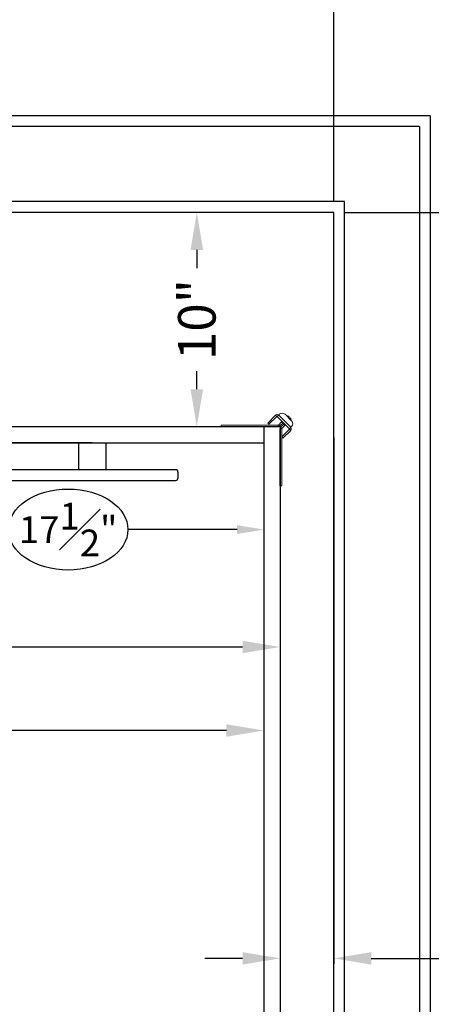
# Model space of a CAD drawing. Units: inches. Extents: x 10 to 1279, y -9 to 276.
# Drawn here: x 99 to 118, y 98 to 144 of the extents above; entities that cross this region are included whole.
import ezdxf

# ---------------------------------------------------------------- set-up
doc = ezdxf.new("R2010")
doc.units = ezdxf.units.IN
doc.header["$MEASUREMENT"] = 0
doc.header["$PDSIZE"] = -1
doc.styles.get("Standard").update_dxf_attribs({"font": 'GOTHIC.TTF'})
doc.dimstyles.new('Hoistway', dxfattribs={"dimtxt": 1.75, "dimasz": 1.75, "dimexe": 0.25, "dimexo": 0.5, "dimgap": 0.875, "dimtad": 0, "dimdec": 4, "dimzin": 0, "dimdsep": 46, "dimlunit": 5, "dimtxsty": 'Standard', "dimcen": 0.875, "dimadec": 0, "dimazin": 0, "dimtfac": 1, "dimtdec": 4, "dimtofl": 0, "dimtmove": 0, "dimatfit": 1, "dimfxl": 0, "dimfrac": 1, "dimtolj": 1, "dimtzin": 0, "dimarcsym": 0})

# ---------------------------------------------------------------- blocks, each defined once
blk = doc.blocks.new('*D8')
at = {"color": 0, "lineweight": -2, "transparency": 16777216}
for p, q in [((114.387, 135.269), (131.6, 135.269)), ((131.35, 133.519), (131.35, 128.839)), ((131.35, 86.519), (131.35, 96.821)), ((114.387, 84.769), (131.6, 84.769))]:
    blk.add_line(p, q, dxfattribs=at)
at = {"color": 0, "transparency": 16777216}
for points in [[(131.058, 133.519), (131.641, 133.519), (131.35, 135.269)], [(131.058, 86.519), (131.641, 86.519), (131.35, 84.769)]]:
    blk.add_solid(points, dxfattribs=at)
at = {"layer": 'Defpoints', "color": 0, "transparency": 16777216}
for p in [(113.887, 135.269), (113.887, 84.769), (131.35, 84.769)]:
    blk.add_point(p, dxfattribs=at)
at = {"color": 0, "transparency": 16777216, "insert": (131.35, 112.83), "char_height": 1.75, "attachment_point": 5, "rotation": 90}
blk.add_mtext('\\A1;50{\\H1.000000x;\\S1#2;}" FINISHED DIMENSION', dxfattribs=at)
blk = doc.blocks.new('*D10')
at = {"color": 0, "lineweight": -2, "transparency": 16777216}
for p, q in [((113.387, 135.269), (107.258, 135.269)), ((107.508, 133.519), (107.508, 132.669)), ((107.508, 127.016), (107.508, 127.869)), ((110.887, 125.266), (107.258, 125.266))]:
    blk.add_line(p, q, dxfattribs=at)
at = {"color": 0, "transparency": 16777216}
for points in [[(107.216, 133.519), (107.799, 133.519), (107.508, 135.269)], [(107.216, 127.016), (107.799, 127.016), (107.508, 125.266)]]:
    blk.add_solid(points, dxfattribs=at)
at = {"layer": 'Defpoints', "color": 0, "transparency": 16777216}
for p in [(107.508, 135.269), (113.887, 135.269), (111.387, 125.266)]:
    blk.add_point(p, dxfattribs=at)
at = {"color": 0, "transparency": 16777216, "insert": (107.508, 130.269), "char_height": 1.75, "attachment_point": 5, "rotation": 90}
blk.add_mtext('\\A1;10"', dxfattribs=at)
blk = doc.blocks.new('*D12')
at = {"color": 0, "lineweight": -2, "transparency": 16777216}
for p, q in [((47.637, 135.769), (47.637, 160.334)), ((113.887, 135.769), (113.887, 160.334)), ((49.387, 160.084), (66.546, 160.084)), ((112.137, 160.084), (98.533, 160.084))]:
    blk.add_line(p, q, dxfattribs=at)
at = {"color": 0, "transparency": 16777216}
for points in [[(49.387, 160.375), (49.387, 159.792), (47.637, 160.084)], [(112.137, 160.375), (112.137, 159.792), (113.887, 160.084)]]:
    blk.add_solid(points, dxfattribs=at)
at = {"layer": 'Defpoints', "color": 0, "transparency": 16777216}
for p in [(47.637, 160.084), (47.637, 135.269), (113.887, 135.269)]:
    blk.add_point(p, dxfattribs=at)
at = {"color": 0, "transparency": 16777216, "insert": (82.54, 160.084), "char_height": 1.75, "attachment_point": 5}
blk.add_mtext('\\A1;66{\\H1.000000x;\\S1#4;}" FINISHED DIMENSION', dxfattribs=at)
blk = doc.blocks.new('*D13')
at = {"color": 0, "lineweight": -2, "transparency": 16777216}
for p, q in [((50.637, 121.516), (50.637, 110.852)), ((110.637, 120.266), (110.637, 110.852)), ((52.387, 111.102), (65.733, 111.102)), ((108.887, 111.102), (78.595, 111.102))]:
    blk.add_line(p, q, dxfattribs=at)
at = {"color": 0, "transparency": 16777216}
for points in [[(52.387, 111.393), (52.387, 110.81), (50.637, 111.102)], [(108.887, 111.393), (108.887, 110.81), (110.637, 111.102)]]:
    blk.add_solid(points, dxfattribs=at)
at = {"layer": 'Defpoints', "color": 0, "transparency": 16777216}
for p in [(50.637, 122.016), (110.637, 120.766), (110.637, 111.102)]:
    blk.add_point(p, dxfattribs=at)
at = {"color": 0, "transparency": 16777216, "insert": (72.164, 111.102), "char_height": 1.75, "attachment_point": 5}
blk.add_mtext('\\A1;60" INSIDE', dxfattribs=at)
blk = doc.blocks.new('*D15')
at = {"color": 0, "lineweight": -2, "transparency": 16777216}
for p, q in [((110.887, 125.266), (85.953, 125.266)), ((86.203, 123.516), (86.203, 109.255)), ((86.203, 89.52), (86.203, 91.619)), ((110.887, 87.77), (85.953, 87.77))]:
    blk.add_line(p, q, dxfattribs=at)
at = {"color": 0, "transparency": 16777216}
for points in [[(85.911, 123.516), (86.494, 123.516), (86.203, 125.266)], [(85.911, 89.52), (86.494, 89.52), (86.203, 87.77)]]:
    blk.add_solid(points, dxfattribs=at)
at = {"layer": 'Defpoints', "color": 0, "transparency": 16777216}
for p in [(86.203, 125.266), (111.387, 125.266), (111.387, 87.77)]:
    blk.add_point(p, dxfattribs=at)
at = {"color": 0, "transparency": 16777216, "insert": (86.203, 100.437), "char_height": 1.75, "attachment_point": 5, "rotation": 90}
blk.add_mtext('\\A1;37{\\H1.000000x;\\S1#2;}" OUTSIDE', dxfattribs=at)
blk = doc.blocks.new('*D16')
at = {"color": 0, "lineweight": -2, "transparency": 16777216}
for p, q in [((48.887, 131.891), (48.887, 114.747)), ((111.387, 124.766), (111.387, 114.747)), ((50.637, 114.997), (63.385, 114.997)), ((109.637, 114.997), (80.943, 114.997))]:
    blk.add_line(p, q, dxfattribs=at)
at = {"color": 0, "transparency": 16777216}
for points in [[(50.637, 115.289), (50.637, 114.705), (48.887, 114.997)], [(109.637, 115.289), (109.637, 114.705), (111.387, 114.997)]]:
    blk.add_solid(points, dxfattribs=at)
at = {"layer": 'Defpoints', "color": 0, "transparency": 16777216}
for p in [(48.887, 132.391), (111.387, 125.266), (48.887, 114.997)]:
    blk.add_point(p, dxfattribs=at)
at = {"color": 0, "transparency": 16777216, "insert": (72.164, 114.997), "char_height": 1.75, "attachment_point": 5}
blk.add_mtext('\\A1;62{\\H1.000000x;\\S1#2;}" OUTSIDE', dxfattribs=at)
blk = doc.blocks.new('A$C1C650E7E')
at = {"color": 7, "linetype": 'Continuous', "lineweight": 15}
for p, q in [((-0.529, 0.132), (-0.165, 0.496)), ((-0.11, 0.44), (-0.165, 0.496)), ((0.012, 0.54), (-0.02, 0.507)), ((0.553, -0.066), (-0.02, 0.507)), ((0.586, 0.232), (0.278, 0.54)), ((0.418, 0.465), (0.363, 0.52)), ((0.418, 0.465), (0.386, 0.432)), ((-2.75, 0), (-2.75, 0.078)), ((-2.75, 0.078), (-0.086, 0.078)), ((-0.529, 0.132), (-0.473, 0.077)), ((-0.473, 0.077), (-0.11, 0.44)), ((-0.087, 0.44), (0.486, -0.133)), ((-0.086, 0.078), (-0.086, 0)), ((0.074, 0.231), (-0.074, 0.083)), ((-0.074, 0.083), (-0.019, 0.028)), ((0.129, 0.176), (-0.019, 0.028)), ((0.176, 0.129), (0.028, -0.019)), ((0.129, 0.176), (0.074, 0.231)), ((0.231, 0.074), (0.083, -0.074)), ((0.231, 0.074), (0.176, 0.129)), ((0.465, 0.418), (0.432, 0.386)), ((0.52, 0.363), (0.465, 0.418)), ((0.52, 0.363), (0.488, 0.33)), ((0.078, -0.086), (0, -0.086)), ((0.083, -0.074), (0.028, -0.019)), ((0.078, -2.75), (0.078, -0.086)), ((0.486, -0.156), (0.123, -0.519)), ((0.542, -0.211), (0.178, -0.575)), ((0.486, -0.156), (0.542, -0.211)), ((0.553, -0.066), (0.586, -0.033)), ((0.178, -0.575), (0.123, -0.519)), ((0, -2.75), (0.078, -2.75))]:
    blk.add_line(p, q, dxfattribs=at)
for p, q in [((0, 0), (0, 0)), ((-2.75, 0), (-0.086, 0)), ((0, -0.086), (0, -2.75))]:
    blk.add_line(p, q)
at = {"color": 7, "linetype": 'Continuous', "lineweight": 15, "flags": 128}
for points in [[(-0.087, 0.44), (-0.086, 0.442), (-0.082, 0.445), (-0.076, 0.452), (-0.068, 0.46), (-0.058, 0.47), (-0.046, 0.482), (-0.034, 0.494), (-0.02, 0.507)], [(0.363, 0.52), (0.362, 0.52), (0.36, 0.517), (0.355, 0.513), (0.35, 0.507), (0.343, 0.501), (0.336, 0.493), (0.33, 0.488)], [(0.098, 0.255), (0.097, 0.255), (0.096, 0.253), (0.094, 0.251), (0.091, 0.248), (0.087, 0.245), (0.083, 0.24), (0.078, 0.236), (0.074, 0.231)], [(0.153, 0.2), (0.153, 0.199), (0.151, 0.198), (0.149, 0.196), (0.146, 0.193), (0.143, 0.189), (0.138, 0.185), (0.134, 0.18), (0.129, 0.176)], [(0.2, 0.153), (0.199, 0.153), (0.198, 0.151), (0.196, 0.149), (0.193, 0.146), (0.189, 0.143), (0.185, 0.138), (0.18, 0.134), (0.176, 0.129)], [(0.255, 0.098), (0.255, 0.097), (0.253, 0.096), (0.251, 0.094), (0.248, 0.091), (0.245, 0.087), (0.24, 0.083), (0.236, 0.078), (0.231, 0.074)], [(0.553, -0.066), (0.54, -0.079), (0.527, -0.092), (0.516, -0.103), (0.506, -0.114), (0.497, -0.122), (0.491, -0.128), (0.487, -0.132), (0.486, -0.133)]]:
    blk.add_lwpolyline(points, dxfattribs=at)
at = {"color": 7, "linetype": 'Continuous', "lineweight": 15}
for centre, radius, start, end in [((-0.099, 0.429), 0.0945, 45, 135), ((0.145, 0.407), 0.188, 45, 135), ((-0.099, 0.429), 0.016, 45, 135), ((-0.086, 0.094), 0.016, 270, 315), ((-0.086, 0.094), 0.0945, 270, 315), ((0.453, 0.099), 0.188, 315, 45), ((0.094, -0.086), 0.0945, 135, 180), ((0.094, -0.086), 0.016, 135, 180), ((0.475, -0.144), 0.016, 315, 45), ((0.475, -0.144), 0.0945, 315, 45)]:
    blk.add_arc(centre, radius, start, end, dxfattribs=at)
blk = doc.blocks.new('*D21')
at = {"color": 0, "lineweight": -2, "transparency": 16777216}
for p, q in [((111.387, 124.766), (111.387, 100.225)), ((113.887, 124.769), (113.887, 100.225)), ((109.637, 100.475), (107.887, 100.475)), ((115.637, 100.475), (119.914, 100.475))]:
    blk.add_line(p, q, dxfattribs=at)
at = {"color": 0, "transparency": 16777216}
for points in [[(109.637, 100.766), (109.637, 100.183), (111.387, 100.475)], [(115.637, 100.766), (115.637, 100.183), (113.887, 100.475)]]:
    blk.add_solid(points, dxfattribs=at)
at = {"layer": 'Defpoints', "color": 0, "transparency": 16777216}
for p in [(111.387, 125.266), (113.887, 125.269), (113.887, 100.475)]:
    blk.add_point(p, dxfattribs=at)
at = {"color": 0, "transparency": 16777216, "insert": (122.926, 100.475), "char_height": 1.75, "attachment_point": 5}
blk.add_mtext('\\A1;2{\\H1.000000x;\\S1#2;}"', dxfattribs=at)
blk = doc.blocks.new('*D24')
at = {"color": 0, "lineweight": -2, "transparency": 16777216}
for p, q in [((93.137, 124.016), (93.137, 120.224)), ((110.637, 124.016), (110.637, 120.224)), ((94.387, 120.474), (98.725, 120.474)), ((109.387, 120.474), (104.295, 120.474))]:
    blk.add_line(p, q, dxfattribs=at)
at = {"color": 0, "transparency": 16777216}
for points in [[(94.387, 120.682), (94.387, 120.265), (93.137, 120.474)], [(109.387, 120.682), (109.387, 120.265), (110.637, 120.474)]]:
    blk.add_solid(points, dxfattribs=at)
at = {"layer": 'Defpoints', "color": 0, "transparency": 16777216}
for p in [(93.137, 124.516), (110.637, 124.516), (110.637, 120.474)]:
    blk.add_point(p, dxfattribs=at)
at = {"color": 0, "transparency": 16777216, "insert": (101.51, 120.474), "char_height": 1.25, "attachment_point": 5}
blk.add_mtext('\\A1;17{\\H1.000000x;\\S1#2;}"', dxfattribs=at)
blk = doc.blocks.new('A$C53920687')
blk.add_line((19.5, 0), (-19.5, 0))
for points in [[(-20.125, -1.25), (-18.875, -1.25), (-18.875, 0), (-20.125, 0)], [(20.125, -1.25), (18.875, -1.25), (18.875, 0), (20.125, 0)]]:
    blk.add_lwpolyline(points, close=True)
blk.add_lwpolyline([(-23.375, -1.75), (23.375, -1.75, 0.414214), (23.5, -1.625), (23.5, -1.375, 0.414214), (23.375, -1.25), (-23.375, -1.25, 0.414214), (-23.5, -1.375), (-23.5, -1.625, 0.414214)], format="xyb", close=True)

msp = doc.modelspace()

# ---------------------------------------------------------------- linework, layer by layer
for p, q in [((118.38659, 139.76896), (43.13659, 139.76896)), ((118.38659, 139.76896), (118.38659, 80.26896)), ((117.88659, 139.26896), (43.63659, 139.26896)), ((117.88659, 139.26896), (117.88659, 80.76896)), ((114.38659, 135.76896), (47.13659, 135.76896)), ((114.38659, 84.26896), (114.38659, 135.76896)), ((113.88659, 135.26896), (47.63659, 135.26896)), ((113.88659, 84.76896), (113.88659, 135.26896)), ((111.38654, 125.2658), (54.88659, 125.2658)), ((110.63658, 125.2658), (110.63659, 87.77039)), ((111.38654, 125.2658), (111.38659, 87.77039)), ((54.13659, 124.5158), (110.63659, 124.5158))]:
    msp.add_line(p, q)
msp.add_ellipse((101.51009, 120.47374), major_axis=(-2.78541, 0), ratio=0.67825052)

# ---------------------------------------------------------------- block references
at = {"xscale": -1, "rotation": 270}
msp.add_blockref('A$C1C650E7E', (111.38654, 125.2658), dxfattribs=at)
msp.add_blockref('A$C53920687', (83.13659, 124.5158))

# ---------------------------------------------------------------- dimensions: what is measured, and where the dimension line sits
for base, p1, p2, angle, text, picture, middle in [((47.63659, 160.08357), (113.88659, 135.26896), (47.63659, 135.26896), 180, '<> FINISHED DIMENSION', '*D12', (82.53959, 160.08357)), ((48.886587, 114.997066), (111.386539, 125.265801), (48.886587, 132.391068), 180, '<> OUTSIDE', '*D16', (72.164057, 114.997066)), ((86.20253, 125.2658), (111.38659, 87.77039), (111.38654, 125.2658), 90, '<> OUTSIDE', '*D15', (86.20253, 100.43734)), ((110.63659, 111.1017), (50.63659, 122.01607), (110.63659, 120.76607), 180, '<> INSIDE', '*D13', (72.16406, 111.1017))]:
    dim = msp.add_linear_dim(base=base, p1=p1, p2=p2, angle=angle, text=text, dimstyle='Hoistway', override={"dimpost": '"'})
    dim.commit()
    dim.dimension.update_dxf_attribs({"geometry": picture, "text_midpoint": middle, "dimtype": 160})
for base, p1, p2, angle, override, picture, middle in [((107.50761, 135.26896), (111.38654, 125.2658), (113.88659, 135.26896), 90, {"dimpost": '"'}, '*D10', (107.50761, 130.26896)), ((113.886587, 100.474593), (111.386539, 125.265801), (113.886587, 125.268959), 180, {"dimpost": '"'}, '*D21', (122.925521, 100.474593)), ((110.63659, 120.47374), (93.13659, 124.5158), (110.63659, 124.5158), 180, {"dimtxt": 1.25, "dimasz": 1.25, "dimpost": '"'}, '*D24', (101.51009, 120.47374))]:
    dim = msp.add_linear_dim(base=base, p1=p1, p2=p2, angle=angle, dimstyle='Hoistway', override=override)
    dim.commit()
    dim.dimension.update_dxf_attribs({"geometry": picture, "text_midpoint": middle, "dimtype": 160})
dim = msp.add_linear_dim(base=(131.34966, 84.76896), p1=(113.88659, 135.26896), p2=(113.88659, 84.76896), angle=90, text='<> FINISHED DIMENSION', dimstyle='Hoistway', override={"dimpost": '"'})
dim.commit()
dim.dimension.update_dxf_attribs({"geometry": '*D8', "text_midpoint": (131.34966, 112.82993), "dimtype": 160, "text_rotation": 90})

doc.saveas('drawing.dxf')
